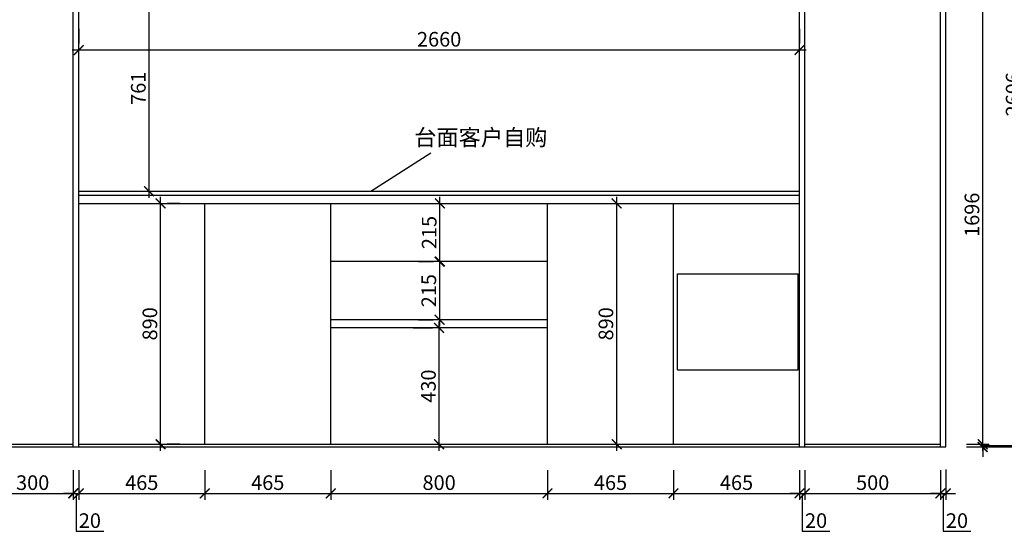
# Model space of a CAD drawing. Units: millimetres. Extents: x 1381251 to 1412389, y 90733 to 100145.
# Drawn here: x 1384402 to 1388035, y 93941 to 95831 of the extents above; entities that cross this region are included whole.
import ezdxf

# ---------------------------------------------------------------- set-up
doc = ezdxf.new("R2010")
doc.units = ezdxf.units.MM
doc.header["$PDMODE"] = 34
doc.layers.add('PV-35C', color=253, linetype='Continuous')
doc.styles.get("Standard").update_dxf_attribs({"font": 'arial.ttf'})
doc.styles.add('黄炯明专用', font='txt', dxfattribs={"height": 180})
doc.dimstyles.new('地柜标注', dxfattribs={"dimscale": 1.2, "dimtxt": 60, "dimasz": 30, "dimexe": 20, "dimexo": 80, "dimgap": 10, "dimtad": 1, "dimtoh": 1, "dimdec": 0, "dimzin": 0, "dimtxsty": 'Standard', "dimblk": 'ARCHTICK', "dimcen": 50, "dimdle": 20, "dimclrd": 8, "dimclre": 8, "dimclrt": 4, "dimazin": 0, "dimtfac": 1, "dimtdec": 0, "dimtofl": 0, "dimtmove": 1, "dimatfit": 3, "dimldrblk": 'ARCHTICK', "dimfxl": 1, "dimtolj": 1, "dimtzin": 0, "dimlwd": -1, "dimlwe": -1, "dimarcsym": 0})

# ---------------------------------------------------------------- blocks, each defined once
blk = doc.blocks.new('_ArchTick')
at = {"color": 0, "linetype": 'ByBlock', "const_width": 0.15}
blk.add_lwpolyline([(-0.5, -0.5), (0.5, 0.5)], dxfattribs=at)
blk = doc.blocks.new('*D4')
at = {"layer": 'Defpoints', "color": 0, "transparency": 16777216}
for p in [(1384299.7, 94262.2), (1384599.7, 94262.2), (1384599.7, 94080.9)]:
    blk.add_point(p, dxfattribs=at)
at = {"layer": 'PV-35C', "color": 8, "transparency": 16777216}
for p, q in [((1384299.7, 94166.2), (1384299.7, 94056.9)), ((1384599.7, 94166.2), (1384599.7, 94056.9)), ((1384275.7, 94080.9), (1384623.7, 94080.9))]:
    blk.add_line(p, q, dxfattribs=at)
at = {"layer": 'PV-35C', "color": 8, "transparency": 16777216, "xscale": 35.99999999999997, "yscale": 35.99999999999997, "zscale": 35.99999999999997, "rotation": 180}
blk.add_blockref('_ArchTick', (1384299.7, 94080.9), dxfattribs=at)
at = {"layer": 'PV-35C', "color": 8, "transparency": 16777216, "xscale": 35.99999999999997, "yscale": 35.99999999999997, "zscale": 35.99999999999997}
blk.add_blockref('_ArchTick', (1384599.7, 94080.9), dxfattribs=at)
at = {"layer": 'PV-35C', "color": 4, "transparency": 16777216, "insert": (1384449.7, 94120.5), "char_height": 54, "attachment_point": 5}
blk.add_mtext('\\A1;300', dxfattribs=at)
blk = doc.blocks.new('*D5')
at = {"layer": 'Defpoints', "color": 0, "transparency": 16777216}
for p in [(1384599.7, 94262.2), (1384619.7, 94262.2), (1384619.7, 94080.9)]:
    blk.add_point(p, dxfattribs=at)
at = {"layer": 'PV-35C', "color": 8, "transparency": 16777216}
for p, q in [((1384599.7, 94166.2), (1384599.7, 94056.9)), ((1384619.7, 94166.2), (1384619.7, 94056.9)), ((1384599.7, 94080.9), (1384563.7, 94080.9)), ((1384599.7, 94080.9), (1384619.7, 94080.9)), ((1384609.7, 94080.9), (1384609.7, 93940.6)), ((1384619.7, 94080.9), (1384655.7, 94080.9)), ((1384609.7, 93940.6), (1384711.8, 93940.6))]:
    blk.add_line(p, q, dxfattribs=at)
at = {"layer": 'PV-35C', "color": 8, "transparency": 16777216, "xscale": 35.99999999999997, "yscale": 35.99999999999997, "zscale": 35.99999999999997}
blk.add_blockref('_ArchTick', (1384599.7, 94080.9), dxfattribs=at)
at = {"layer": 'PV-35C', "color": 8, "transparency": 16777216, "xscale": 35.99999999999997, "yscale": 35.99999999999997, "zscale": 35.99999999999997, "rotation": 180}
blk.add_blockref('_ArchTick', (1384619.7, 94080.9), dxfattribs=at)
at = {"layer": 'PV-35C', "color": 4, "transparency": 16777216, "insert": (1384660.8, 93980.2), "char_height": 54, "attachment_point": 5}
blk.add_mtext('\\A1;20', dxfattribs=at)
blk = doc.blocks.new('*D6')
at = {"layer": 'Defpoints', "color": 0, "transparency": 16777216}
for p in [(1384619.7, 94262.2), (1385084.7, 94262.2), (1385084.7, 94080.9)]:
    blk.add_point(p, dxfattribs=at)
at = {"layer": 'PV-35C', "color": 8, "transparency": 16777216}
for p, q in [((1384619.7, 94166.2), (1384619.7, 94056.9)), ((1385084.7, 94166.2), (1385084.7, 94056.9)), ((1384595.7, 94080.9), (1385108.7, 94080.9))]:
    blk.add_line(p, q, dxfattribs=at)
at = {"layer": 'PV-35C', "color": 8, "transparency": 16777216, "xscale": 35.99999999999997, "yscale": 35.99999999999997, "zscale": 35.99999999999997, "rotation": 180}
blk.add_blockref('_ArchTick', (1384619.7, 94080.9), dxfattribs=at)
at = {"layer": 'PV-35C', "color": 8, "transparency": 16777216, "xscale": 35.99999999999997, "yscale": 35.99999999999997, "zscale": 35.99999999999997}
blk.add_blockref('_ArchTick', (1385084.7, 94080.9), dxfattribs=at)
at = {"layer": 'PV-35C', "color": 4, "transparency": 16777216, "insert": (1384852.2, 94120.5), "char_height": 54, "attachment_point": 5}
blk.add_mtext('\\A1;465', dxfattribs=at)
blk = doc.blocks.new('*D7')
at = {"layer": 'Defpoints', "color": 0, "transparency": 16777216}
for p in [(1385084.7, 94262.2), (1385549.7, 94262.2), (1385549.7, 94080.9)]:
    blk.add_point(p, dxfattribs=at)
at = {"layer": 'PV-35C', "color": 8, "transparency": 16777216}
for p, q in [((1385084.7, 94166.2), (1385084.7, 94056.9)), ((1385549.7, 94166.2), (1385549.7, 94056.9)), ((1385060.7, 94080.9), (1385573.7, 94080.9))]:
    blk.add_line(p, q, dxfattribs=at)
at = {"layer": 'PV-35C', "color": 8, "transparency": 16777216, "xscale": 35.99999999999997, "yscale": 35.99999999999997, "zscale": 35.99999999999997, "rotation": 180}
blk.add_blockref('_ArchTick', (1385084.7, 94080.9), dxfattribs=at)
at = {"layer": 'PV-35C', "color": 8, "transparency": 16777216, "xscale": 35.99999999999997, "yscale": 35.99999999999997, "zscale": 35.99999999999997}
blk.add_blockref('_ArchTick', (1385549.7, 94080.9), dxfattribs=at)
at = {"layer": 'PV-35C', "color": 4, "transparency": 16777216, "insert": (1385317.2, 94120.5), "char_height": 54, "attachment_point": 5}
blk.add_mtext('\\A1;465', dxfattribs=at)
blk = doc.blocks.new('*D8')
at = {"layer": 'Defpoints', "color": 0, "transparency": 16777216}
for p in [(1385549.7, 94262.2), (1386349.7, 94262.2), (1386349.7, 94080.9)]:
    blk.add_point(p, dxfattribs=at)
at = {"layer": 'PV-35C', "color": 8, "transparency": 16777216}
for p, q in [((1385549.7, 94166.2), (1385549.7, 94056.9)), ((1386349.7, 94166.2), (1386349.7, 94056.9)), ((1385525.7, 94080.9), (1386373.7, 94080.9))]:
    blk.add_line(p, q, dxfattribs=at)
at = {"layer": 'PV-35C', "color": 8, "transparency": 16777216, "xscale": 35.99999999999997, "yscale": 35.99999999999997, "zscale": 35.99999999999997, "rotation": 180}
blk.add_blockref('_ArchTick', (1385549.7, 94080.9), dxfattribs=at)
at = {"layer": 'PV-35C', "color": 8, "transparency": 16777216, "xscale": 35.99999999999997, "yscale": 35.99999999999997, "zscale": 35.99999999999997}
blk.add_blockref('_ArchTick', (1386349.7, 94080.9), dxfattribs=at)
at = {"layer": 'PV-35C', "color": 4, "transparency": 16777216, "insert": (1385949.7, 94120.5), "char_height": 54, "attachment_point": 5}
blk.add_mtext('\\A1;800', dxfattribs=at)
blk = doc.blocks.new('*D9')
at = {"layer": 'Defpoints', "color": 0, "transparency": 16777216}
for p in [(1386349.7, 94262.2), (1386814.7, 94262.2), (1386814.7, 94080.9)]:
    blk.add_point(p, dxfattribs=at)
at = {"layer": 'PV-35C', "color": 8, "transparency": 16777216}
for p, q in [((1386349.7, 94166.2), (1386349.7, 94056.9)), ((1386814.7, 94166.2), (1386814.7, 94056.9)), ((1386325.7, 94080.9), (1386838.7, 94080.9))]:
    blk.add_line(p, q, dxfattribs=at)
at = {"layer": 'PV-35C', "color": 8, "transparency": 16777216, "xscale": 35.99999999999997, "yscale": 35.99999999999997, "zscale": 35.99999999999997, "rotation": 180}
blk.add_blockref('_ArchTick', (1386349.7, 94080.9), dxfattribs=at)
at = {"layer": 'PV-35C', "color": 8, "transparency": 16777216, "xscale": 35.99999999999997, "yscale": 35.99999999999997, "zscale": 35.99999999999997}
blk.add_blockref('_ArchTick', (1386814.7, 94080.9), dxfattribs=at)
at = {"layer": 'PV-35C', "color": 4, "transparency": 16777216, "insert": (1386582.2, 94120.5), "char_height": 54, "attachment_point": 5}
blk.add_mtext('\\A1;465', dxfattribs=at)
blk = doc.blocks.new('*D10')
at = {"layer": 'Defpoints', "color": 0, "transparency": 16777216}
for p in [(1386814.7, 94262.2), (1387279.7, 94262.2), (1387279.7, 94080.9)]:
    blk.add_point(p, dxfattribs=at)
at = {"layer": 'PV-35C', "color": 8, "transparency": 16777216}
for p, q in [((1386814.7, 94166.2), (1386814.7, 94056.9)), ((1387279.7, 94166.2), (1387279.7, 94056.9)), ((1386790.7, 94080.9), (1387303.7, 94080.9))]:
    blk.add_line(p, q, dxfattribs=at)
at = {"layer": 'PV-35C', "color": 8, "transparency": 16777216, "xscale": 35.99999999999997, "yscale": 35.99999999999997, "zscale": 35.99999999999997, "rotation": 180}
blk.add_blockref('_ArchTick', (1386814.7, 94080.9), dxfattribs=at)
at = {"layer": 'PV-35C', "color": 8, "transparency": 16777216, "xscale": 35.99999999999997, "yscale": 35.99999999999997, "zscale": 35.99999999999997}
blk.add_blockref('_ArchTick', (1387279.7, 94080.9), dxfattribs=at)
at = {"layer": 'PV-35C', "color": 4, "transparency": 16777216, "insert": (1387047.2, 94120.5), "char_height": 54, "attachment_point": 5}
blk.add_mtext('\\A1;465', dxfattribs=at)
blk = doc.blocks.new('*D11')
at = {"layer": 'Defpoints', "color": 0, "transparency": 16777216}
for p in [(1387279.7, 94262.2), (1387299.7, 94262.2), (1387299.7, 94080.9)]:
    blk.add_point(p, dxfattribs=at)
at = {"layer": 'PV-35C', "color": 8, "transparency": 16777216}
for p, q in [((1387279.7, 94166.2), (1387279.7, 94056.9)), ((1387299.7, 94166.2), (1387299.7, 94056.9)), ((1387279.7, 94080.9), (1387243.7, 94080.9)), ((1387279.7, 94080.9), (1387299.7, 94080.9)), ((1387289.7, 94080.9), (1387289.7, 93940.6)), ((1387299.7, 94080.9), (1387335.7, 94080.9)), ((1387289.7, 93940.6), (1387391.8, 93940.6))]:
    blk.add_line(p, q, dxfattribs=at)
at = {"layer": 'PV-35C', "color": 8, "transparency": 16777216, "xscale": 35.99999999999997, "yscale": 35.99999999999997, "zscale": 35.99999999999997}
blk.add_blockref('_ArchTick', (1387279.7, 94080.9), dxfattribs=at)
at = {"layer": 'PV-35C', "color": 8, "transparency": 16777216, "xscale": 35.99999999999997, "yscale": 35.99999999999997, "zscale": 35.99999999999997, "rotation": 180}
blk.add_blockref('_ArchTick', (1387299.7, 94080.9), dxfattribs=at)
at = {"layer": 'PV-35C', "color": 4, "transparency": 16777216, "insert": (1387340.8, 93980.2), "char_height": 54, "attachment_point": 5}
blk.add_mtext('\\A1;20', dxfattribs=at)
blk = doc.blocks.new('*D12')
at = {"layer": 'Defpoints', "color": 0, "transparency": 16777216}
for p in [(1387299.7, 94262.2), (1387799.7, 94262.2), (1387799.7, 94080.9)]:
    blk.add_point(p, dxfattribs=at)
at = {"layer": 'PV-35C', "color": 8, "transparency": 16777216}
for p, q in [((1387299.7, 94166.2), (1387299.7, 94056.9)), ((1387799.7, 94166.2), (1387799.7, 94056.9)), ((1387275.7, 94080.9), (1387823.7, 94080.9))]:
    blk.add_line(p, q, dxfattribs=at)
at = {"layer": 'PV-35C', "color": 8, "transparency": 16777216, "xscale": 35.99999999999997, "yscale": 35.99999999999997, "zscale": 35.99999999999997, "rotation": 180}
blk.add_blockref('_ArchTick', (1387299.7, 94080.9), dxfattribs=at)
at = {"layer": 'PV-35C', "color": 8, "transparency": 16777216, "xscale": 35.99999999999997, "yscale": 35.99999999999997, "zscale": 35.99999999999997}
blk.add_blockref('_ArchTick', (1387799.7, 94080.9), dxfattribs=at)
at = {"layer": 'PV-35C', "color": 4, "transparency": 16777216, "insert": (1387549.7, 94120.5), "char_height": 54, "attachment_point": 5}
blk.add_mtext('\\A1;500', dxfattribs=at)
blk = doc.blocks.new('*D13')
at = {"layer": 'Defpoints', "color": 0, "transparency": 16777216}
for p in [(1387799.7, 94262.2), (1387819.7, 94264.8), (1387819.7, 94080.9)]:
    blk.add_point(p, dxfattribs=at)
at = {"layer": 'PV-35C', "color": 8, "transparency": 16777216}
for p, q in [((1387799.7, 94166.2), (1387799.7, 94056.9)), ((1387819.7, 94168.8), (1387819.7, 94056.9)), ((1387799.7, 94080.9), (1387763.7, 94080.9)), ((1387799.7, 94080.9), (1387819.7, 94080.9)), ((1387809.7, 94080.9), (1387809.7, 93940.6)), ((1387819.7, 94080.9), (1387855.7, 94080.9)), ((1387809.7, 93940.6), (1387911.8, 93940.6))]:
    blk.add_line(p, q, dxfattribs=at)
at = {"layer": 'PV-35C', "color": 8, "transparency": 16777216, "xscale": 35.99999999999997, "yscale": 35.99999999999997, "zscale": 35.99999999999997}
blk.add_blockref('_ArchTick', (1387799.7, 94080.9), dxfattribs=at)
at = {"layer": 'PV-35C', "color": 8, "transparency": 16777216, "xscale": 35.99999999999997, "yscale": 35.99999999999997, "zscale": 35.99999999999997, "rotation": 180}
blk.add_blockref('_ArchTick', (1387819.7, 94080.9), dxfattribs=at)
at = {"layer": 'PV-35C', "color": 4, "transparency": 16777216, "insert": (1387860.8, 93980.2), "char_height": 54, "attachment_point": 5}
blk.add_mtext('\\A1;20', dxfattribs=at)
blk = doc.blocks.new('*D18')
at = {"layer": 'Defpoints', "color": 0, "transparency": 16777216}
for p in [(1387799.7, 94262.2), (1387955.7, 94262.2), (1387799.7, 94252.2)]:
    blk.add_point(p, dxfattribs=at)
at = {"layer": 'PV-35C', "color": 8, "transparency": 16777216}
for p, q in [((1387955.7, 94262.2), (1387955.7, 94298.2)), ((1387895.7, 94262.2), (1387979.7, 94262.2)), ((1387955.7, 94252.2), (1387955.7, 94262.2)), ((1387895.7, 94252.2), (1387979.7, 94252.2)), ((1387955.7, 94257.2), (1388096, 94257.2)), ((1387955.7, 94252.2), (1387955.7, 94216.2)), ((1388096, 94257.2), (1388192.1, 94257.2))]:
    blk.add_line(p, q, dxfattribs=at)
at = {"layer": 'PV-35C', "color": 8, "transparency": 16777216, "xscale": 35.99999999999997, "yscale": 35.99999999999997, "zscale": 35.99999999999997}
for p, rotation in [((1387955.7, 94262.2), 270), ((1387955.7, 94252.2), 90)]:
    blk.add_blockref('_ArchTick', p, dxfattribs=dict(at, rotation=rotation))
at = {"layer": 'PV-35C', "color": 4, "transparency": 16777216, "insert": (1388144, 94296.8), "char_height": 54, "attachment_point": 5}
blk.add_mtext('\\A1;10', dxfattribs=at)
blk = doc.blocks.new('*D19')
at = {"layer": 'Defpoints', "color": 0, "transparency": 16777216}
for p in [(1387799.7, 95958.2), (1387955.7, 95958.2), (1387799.7, 94262.2)]:
    blk.add_point(p, dxfattribs=at)
at = {"layer": 'PV-35C', "color": 8, "transparency": 16777216}
for p, q in [((1387955.7, 94238.2), (1387955.7, 95982.2)), ((1387895.7, 95958.2), (1387979.7, 95958.2)), ((1387895.7, 94262.2), (1387979.7, 94262.2))]:
    blk.add_line(p, q, dxfattribs=at)
at = {"layer": 'PV-35C', "color": 8, "transparency": 16777216, "xscale": 35.99999999999997, "yscale": 35.99999999999997, "zscale": 35.99999999999997}
for p, rotation in [((1387955.7, 95958.2), 90), ((1387955.7, 94262.2), 270)]:
    blk.add_blockref('_ArchTick', p, dxfattribs=dict(at, rotation=rotation))
at = {"layer": 'PV-35C', "color": 4, "transparency": 16777216, "insert": (1387916.1, 95110.2), "char_height": 54, "attachment_point": 5, "rotation": 90}
blk.add_mtext('\\A1;1696', dxfattribs=at)
blk = doc.blocks.new('*D21')
at = {"layer": 'Defpoints', "color": 0, "transparency": 16777216}
for p in [(1385949.7, 94692.2), (1385949.7, 94692.2), (1385949.7, 94262.2)]:
    blk.add_point(p, dxfattribs=at)
at = {"layer": 'PV-35C', "color": 8, "transparency": 16777216}
for p, q in [((1385949.7, 94238.2), (1385949.7, 94716.2)), ((1385853.7, 94692.2), (1385925.7, 94692.2)), ((1385853.7, 94262.2), (1385925.7, 94262.2))]:
    blk.add_line(p, q, dxfattribs=at)
at = {"layer": 'PV-35C', "color": 8, "transparency": 16777216, "xscale": 35.99999999999997, "yscale": 35.99999999999997, "zscale": 35.99999999999997}
for p, rotation in [((1385949.7, 94692.2), 90), ((1385949.7, 94262.2), 270)]:
    blk.add_blockref('_ArchTick', p, dxfattribs=dict(at, rotation=rotation))
at = {"layer": 'PV-35C', "color": 4, "transparency": 16777216, "insert": (1385910.1, 94477.2), "char_height": 54, "attachment_point": 5, "rotation": 90}
blk.add_mtext('\\A1;430', dxfattribs=at)
blk = doc.blocks.new('*D22')
at = {"layer": 'Defpoints', "color": 0, "transparency": 16777216}
for p in [(1385969, 94937.2), (1385951.2, 94722.2), (1385969, 94722.2)]:
    blk.add_point(p, dxfattribs=at)
at = {"layer": 'PV-35C', "color": 8, "transparency": 16777216}
for p, q in [((1385951.2, 94961.2), (1385951.2, 94698.2)), ((1385873, 94937.2), (1385927.2, 94937.2)), ((1385873, 94722.2), (1385927.2, 94722.2))]:
    blk.add_line(p, q, dxfattribs=at)
at = {"layer": 'PV-35C', "color": 8, "transparency": 16777216, "xscale": 35.99999999999997, "yscale": 35.99999999999997, "zscale": 35.99999999999997}
for p, rotation in [((1385951.2, 94937.2), 90), ((1385951.2, 94722.2), 270)]:
    blk.add_blockref('_ArchTick', p, dxfattribs=dict(at, rotation=rotation))
at = {"layer": 'PV-35C', "color": 4, "transparency": 16777216, "insert": (1385911.6, 94829.7), "char_height": 54, "attachment_point": 5, "rotation": 90}
blk.add_mtext('\\A1;215', dxfattribs=at)
blk = doc.blocks.new('*D23')
at = {"layer": 'Defpoints', "color": 0, "transparency": 16777216}
for p in [(1385952.6, 95152.2), (1385988.1, 95152.2), (1385988.1, 94937.2)]:
    blk.add_point(p, dxfattribs=at)
at = {"layer": 'PV-35C', "color": 8, "transparency": 16777216}
for p, q in [((1385952.6, 94913.2), (1385952.6, 95176.2)), ((1385892.1, 95152.2), (1385928.6, 95152.2)), ((1385892.1, 94937.2), (1385928.6, 94937.2))]:
    blk.add_line(p, q, dxfattribs=at)
at = {"layer": 'PV-35C', "color": 8, "transparency": 16777216, "xscale": 35.99999999999997, "yscale": 35.99999999999997, "zscale": 35.99999999999997}
for p, rotation in [((1385952.6, 95152.2), 90), ((1385952.6, 94937.2), 270)]:
    blk.add_blockref('_ArchTick', p, dxfattribs=dict(at, rotation=rotation))
at = {"layer": 'PV-35C', "color": 4, "transparency": 16777216, "insert": (1385913, 95044.7), "char_height": 54, "attachment_point": 5, "rotation": 90}
blk.add_mtext('\\A1;215', dxfattribs=at)
blk = doc.blocks.new('*D97')
at = {"layer": 'Defpoints', "color": 0, "transparency": 16777216}
for p in [(1384897, 95152.2), (1384921.9, 95152.2), (1384897, 94262.2)]:
    blk.add_point(p, dxfattribs=at)
at = {"layer": 'PV-35C', "color": 8, "transparency": 16777216}
for p, q in [((1384921.9, 94238.2), (1384921.9, 95176.2)), ((1384993, 95152.2), (1384945.9, 95152.2)), ((1384993, 94262.2), (1384945.9, 94262.2))]:
    blk.add_line(p, q, dxfattribs=at)
at = {"layer": 'PV-35C', "color": 8, "transparency": 16777216, "xscale": 35.99999999999997, "yscale": 35.99999999999997, "zscale": 35.99999999999997}
for p, rotation in [((1384921.9, 95152.2), 90), ((1384921.9, 94262.2), 270)]:
    blk.add_blockref('_ArchTick', p, dxfattribs=dict(at, rotation=rotation))
at = {"layer": 'PV-35C', "color": 4, "transparency": 16777216, "insert": (1384882.3, 94707.2), "char_height": 54, "attachment_point": 5, "rotation": 90}
blk.add_mtext('\\A1;890', dxfattribs=at)
blk = doc.blocks.new('*D98')
at = {"layer": 'Defpoints', "color": 0, "transparency": 16777216}
for p in [(1386632.9, 95152.2), (1386604.9, 94262.2), (1386632.9, 94262.2)]:
    blk.add_point(p, dxfattribs=at)
at = {"layer": 'PV-35C', "color": 8, "transparency": 16777216}
for p, q in [((1386604.9, 95176.2), (1386604.9, 94238.2)), ((1386536.9, 95152.2), (1386580.9, 95152.2)), ((1386536.9, 94262.2), (1386580.9, 94262.2))]:
    blk.add_line(p, q, dxfattribs=at)
at = {"layer": 'PV-35C', "color": 8, "transparency": 16777216, "xscale": 35.99999999999997, "yscale": 35.99999999999997, "zscale": 35.99999999999997}
for p, rotation in [((1386604.9, 95152.2), 90), ((1386604.9, 94262.2), 270)]:
    blk.add_blockref('_ArchTick', p, dxfattribs=dict(at, rotation=rotation))
at = {"layer": 'PV-35C', "color": 4, "transparency": 16777216, "insert": (1386565.3, 94707.2), "char_height": 54, "attachment_point": 5, "rotation": 90}
blk.add_mtext('\\A1;890', dxfattribs=at)
blk = doc.blocks.new('*D105')
at = {"layer": 'Defpoints', "color": 0, "transparency": 16777216}
for p in [(1387819.7, 96858.2), (1388107.8, 96858.2), (1387819.7, 94252.2)]:
    blk.add_point(p, dxfattribs=at)
at = {"layer": 'PV-35C', "color": 8, "transparency": 16777216}
for p, q in [((1388107.8, 94228.2), (1388107.8, 96882.2)), ((1387915.7, 96858.2), (1388131.8, 96858.2)), ((1387915.7, 94252.2), (1388131.8, 94252.2))]:
    blk.add_line(p, q, dxfattribs=at)
at = {"layer": 'PV-35C', "color": 8, "transparency": 16777216, "xscale": 35.99999999999997, "yscale": 35.99999999999997, "zscale": 35.99999999999997}
for p, rotation in [((1388107.8, 96858.2), 90), ((1388107.8, 94252.2), 270)]:
    blk.add_blockref('_ArchTick', p, dxfattribs=dict(at, rotation=rotation))
at = {"layer": 'PV-35C', "color": 4, "transparency": 16777216, "insert": (1388068.2, 95555.2), "char_height": 54, "attachment_point": 5, "rotation": 90}
blk.add_mtext('\\A1;2606', dxfattribs=at)
blk = doc.blocks.new('*D111')
at = {"layer": 'Defpoints', "color": 0, "transparency": 16777216}
for p in [(1384879.2, 95958.2), (1384911.4, 95958.2), (1384911.4, 95197.2)]:
    blk.add_point(p, dxfattribs=at)
at = {"layer": 'PV-35C', "color": 8, "transparency": 16777216}
for p, q in [((1384879.2, 95173.2), (1384879.2, 95982.2)), ((1384815.4, 95958.2), (1384855.2, 95958.2)), ((1384815.4, 95197.2), (1384855.2, 95197.2))]:
    blk.add_line(p, q, dxfattribs=at)
at = {"layer": 'PV-35C', "color": 8, "transparency": 16777216, "xscale": 35.99999999999997, "yscale": 35.99999999999997, "zscale": 35.99999999999997}
for p, rotation in [((1384879.2, 95958.2), 90), ((1384879.2, 95197.2), 270)]:
    blk.add_blockref('_ArchTick', p, dxfattribs=dict(at, rotation=rotation))
at = {"layer": 'PV-35C', "color": 4, "transparency": 16777216, "insert": (1384839.6, 95577.7), "char_height": 54, "attachment_point": 5, "rotation": 90}
blk.add_mtext('\\A1;761', dxfattribs=at)
blk = doc.blocks.new('*D112')
at = {"layer": 'Defpoints', "color": 0, "transparency": 16777216}
for p in [(1387279.7, 95719), (1384619.7, 95700.9), (1387279.7, 95700.9)]:
    blk.add_point(p, dxfattribs=at)
at = {"layer": 'PV-35C', "color": 8, "transparency": 16777216}
for p, q in [((1384619.7, 95796.9), (1384619.7, 95743)), ((1387279.7, 95796.9), (1387279.7, 95743)), ((1384595.7, 95719), (1387303.7, 95719))]:
    blk.add_line(p, q, dxfattribs=at)
at = {"layer": 'PV-35C', "color": 8, "transparency": 16777216, "xscale": 35.99999999999997, "yscale": 35.99999999999997, "zscale": 35.99999999999997, "rotation": 180}
blk.add_blockref('_ArchTick', (1384619.7, 95719), dxfattribs=at)
at = {"layer": 'PV-35C', "color": 8, "transparency": 16777216, "xscale": 35.99999999999997, "yscale": 35.99999999999997, "zscale": 35.99999999999997}
blk.add_blockref('_ArchTick', (1387279.7, 95719), dxfattribs=at)
at = {"layer": 'PV-35C', "color": 4, "transparency": 16777216, "insert": (1385949.7, 95758.6), "char_height": 54, "attachment_point": 5}
blk.add_mtext('\\A1;2660', dxfattribs=at)

msp = doc.modelspace()

# ---------------------------------------------------------------- linework, layer by layer
at = {"color": 0}
for p, q in [((1384599.7, 94252.2), (1384599.7, 96858.2)), ((1384619.7, 94252.2), (1384619.7, 96858.2)), ((1387279.7, 94252.2), (1387279.7, 96858.2)), ((1387299.7, 94252.2), (1387299.7, 96858.2)), ((1387799.7, 94252.2), (1387799.7, 96858.2)), ((1387819.7, 94252.2), (1387819.7, 96858.2)), ((1384619.7, 95197.2), (1387279.7, 95197.2)), ((1384619.7, 95182.2), (1387279.7, 95182.2)), ((1384619.7, 95152.2), (1387279.7, 95152.2)), ((1385084.7, 94262.2), (1385084.7, 95152.2)), ((1385549.7, 94262.2), (1385549.7, 95152.2)), ((1386349.7, 94262.2), (1386349.7, 95152.2)), ((1386814.7, 94262.2), (1386814.7, 95152.2)), ((1386349.7, 94937.2), (1385549.7, 94937.2)), ((1386349.7, 94722.2), (1385549.7, 94722.2)), ((1386349.7, 94692.2), (1385549.7, 94692.2)), ((1383799.7, 94262.2), (1384599.7, 94262.2)), ((1384619.7, 94262.2), (1387279.7, 94262.2)), ((1387299.7, 94262.2), (1387799.7, 94262.2)), ((1383799.7, 94252.2), (1387819.7, 94252.2))]:
    msp.add_line(p, q, dxfattribs=at)
at = {"color": 8}
msp.add_line((1385698.1, 95197.2), (1385919.4, 95339.4), dxfattribs=at)
at = {"color": 1}
for p, q in [((1386829.7, 94892.2), (1387274.7, 94892.2)), ((1386829.7, 94537.2), (1386829.7, 94892.2)), ((1387274.7, 94537.2), (1387274.7, 94892.2)), ((1386829.7, 94537.2), (1387274.7, 94537.2))]:
    msp.add_line(p, q, dxfattribs=at)

# ---------------------------------------------------------------- texts
at = {"layer": 'PV-35C', "insert": (1385858.1, 95426.1), "char_height": 60, "attachment_point": 1, "style": '黄炯明专用'}
msp.add_mtext_dynamic_manual_height_columns('台面客户自购', width=840, gutter_width=12.5, heights=[0], dxfattribs=at)

# ---------------------------------------------------------------- dimensions: what is measured, and where the dimension line sits
at = {"layer": 'PV-35C'}
for base, p1, p2, picture, middle in [((1388107.8, 96858.2), (1387819.7, 94252.2), (1387819.7, 96858.2), '*D105', (1388068.2, 95555.2)), ((1384879.2, 95958.2), (1384911.4, 95197.2), (1384911.4, 95958.2), '*D111', (1384839.6, 95577.7)), ((1387955.7, 95958.2), (1387799.7, 94262.2), (1387799.7, 95958.2), '*D19', (1387916.1, 95110.2)), ((1384921.9, 95152.2), (1384897, 94262.2), (1384897, 95152.2), '*D97', (1384882.3, 94707.2)), ((1385952.6, 95152.2), (1385988.1, 94937.2), (1385988.1, 95152.2), '*D23', (1385913, 95044.7)), ((1386604.9, 94262.2), (1386632.9, 95152.2), (1386632.9, 94262.2), '*D98', (1386565.3, 94707.2)), ((1385951.2, 94722.2), (1385969, 94937.2), (1385969, 94722.2), '*D22', (1385911.6, 94829.7)), ((1385949.7, 94692.2), (1385949.7, 94262.2), (1385949.7, 94692.2), '*D21', (1385910.1, 94477.2)), ((1387955.7, 94262.2), (1387799.7, 94252.2), (1387799.7, 94262.2), '*D18', (1388108, 94296.8))]:
    dim = msp.add_linear_dim(base=base, p1=p1, p2=p2, angle=90, dimstyle='地柜标注', override={"dimtxt": 45}, dxfattribs=at)
    dim.commit()
    dim.dimension.update_dxf_attribs({"geometry": picture, "text_midpoint": middle})
for base, p1, p2, picture, middle in [((1387279.7, 95719), (1384619.7, 95700.9), (1387279.7, 95700.9), '*D112', (1385949.7, 95758.6)), ((1384599.7, 94080.9), (1384299.7, 94262.2), (1384599.7, 94262.2), '*D4', (1384449.7, 94120.5)), ((1384619.7, 94080.9), (1384599.7, 94262.2), (1384619.7, 94262.2), '*D5', (1384621.7, 93980.2)), ((1385084.7, 94080.9), (1384619.7, 94262.2), (1385084.7, 94262.2), '*D6', (1384852.2, 94120.5)), ((1385549.7, 94080.9), (1385084.7, 94262.2), (1385549.7, 94262.2), '*D7', (1385317.2, 94120.5)), ((1386349.7, 94080.9), (1385549.7, 94262.2), (1386349.7, 94262.2), '*D8', (1385949.7, 94120.5)), ((1386814.7, 94080.9), (1386349.7, 94262.2), (1386814.7, 94262.2), '*D9', (1386582.2, 94120.5)), ((1387279.7, 94080.9), (1386814.7, 94262.2), (1387279.7, 94262.2), '*D10', (1387047.2, 94120.5)), ((1387299.7, 94080.9), (1387279.7, 94262.2), (1387299.7, 94262.2), '*D11', (1387301.7, 93980.2)), ((1387799.7, 94080.9), (1387299.7, 94262.2), (1387799.7, 94262.2), '*D12', (1387549.7, 94120.5)), ((1387819.7, 94080.9), (1387799.7, 94262.2), (1387819.7, 94264.8), '*D13', (1387821.7, 93980.2))]:
    dim = msp.add_linear_dim(base=base, p1=p1, p2=p2, dimstyle='地柜标注', override={"dimtxt": 45}, dxfattribs=at)
    dim.commit()
    dim.dimension.update_dxf_attribs({"geometry": picture, "text_midpoint": middle})

doc.saveas('drawing.dxf')
